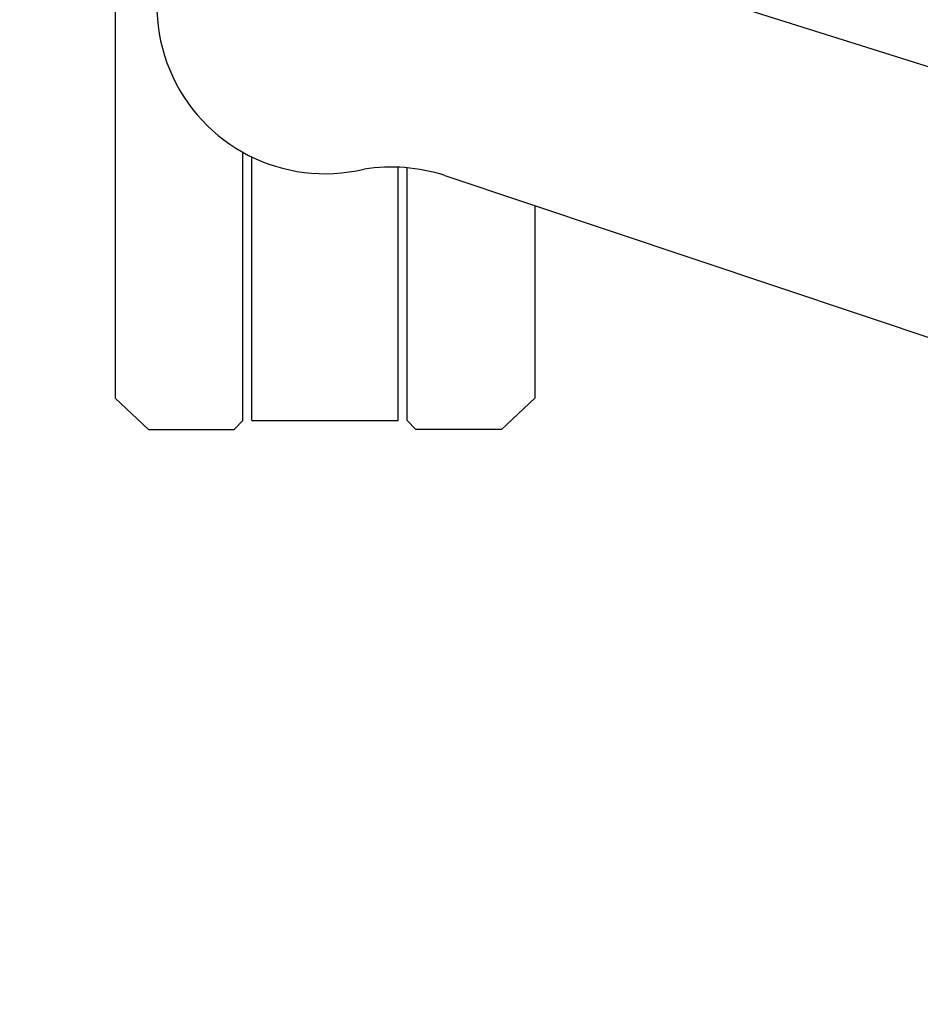
# Model space of a CAD drawing. Units: millimetres. Extents: x -1304 to 53433, y -826 to 81661.
# Drawn here: x -910 to -807, y 1004 to 1116 of the extents above; entities that cross this region are included whole.
import ezdxf

# ---------------------------------------------------------------- set-up
doc = ezdxf.new("R2010")
doc.units = ezdxf.units.MM
doc.header["$LTSCALE"] = 200
for name, color, linetype in [('2ddim', 7, 'Continuous'), ('72_HWUS_INSERT', 7, 'Continuous'), ('72_HWUS_ZY_D2_ANY', 7, 'Continuous'), ('72_HWUS_ZY_D3_AURN-ZODYSE', 7, 'Continuous')]:
    doc.layers.add(name, color=color, linetype=linetype)
doc.styles.add('Trebuchet', font='trebuc.TTF')
doc.dimstyles.new('MM', dxfattribs={"dimscale": 350, "dimtxt": 0.3, "dimasz": 0.18, "dimexe": 0.18, "dimexo": 0.0625, "dimgap": 0.09, "dimtad": 1, "dimtoh": 1, "dimdec": 0, "dimzin": 0, "dimdsep": 46, "dimtxsty": 'Trebuchet', "dimcen": 0.09, "dimclrd": 11, "dimclre": 11, "dimclrt": 2, "dimadec": 0, "dimazin": 0, "dimtfac": 1, "dimtdec": 0, "dimtofl": 0, "dimtmove": 0, "dimatfit": 3, "dimfxl": 0, "dimtolj": 1, "dimtzin": 0, "dimarcsym": 0})

# ---------------------------------------------------------------- blocks, each defined once
blk = doc.blocks.new('72HWZY3SZT-20-702MA1-BASE')
mesh = blk.add_polymesh((2, 7))
for k, corner in enumerate([(0.08528661832679063, -0.30737758007308, 0.09123901662826538), (0.07036581153806765, -0.2622309656144353, 0.1065037220001221), (0.05531877698740573, -0.2168120567293954, 0.1208064463615418), (0.04015133433495066, -0.1711386817914899, 0.1341388568878174), (0.02486964538184111, -0.1252294806472491, 0.1464950673103333), (0.009479924170591403, -0.07910314764740178, 0.157869566822052), (-0.006009489276038948, -0.03278246484114788, 0.1682778341293335), (0.08454278049612185, -0.3068046257030801, 0.07530381560325623), (0.0692868924124923, -0.2612543294890202, 0.084838632106781), (0.05403100433250074, -0.2157040575038991, 0.09437344255447387), (0.03877511322571081, -0.1701537612898392, 0.1039082530021667), (0.02351922362868208, -0.1246034771902487, 0.1134430634498596), (0.008263334035291336, -0.07905319309065817, 0.1229778738975525), (-0.006992555558099411, -0.0335029059642693, 0.1325126843452454)]):
    mesh.set_mesh_vertex(divmod(k, 7), corner)
mesh = blk.add_polymesh((4, 7))
for k, corner in enumerate([(-0.006009489276038948, -0.03278246484114788, 0.1682778341293335), (0.009479924170591403, -0.07910314764740178, 0.157869566822052), (0.02486964538184111, -0.1252294806472491, 0.1464950673103333), (0.04015133433495066, -0.1711386817914899, 0.1341388568878174), (0.05531877698740573, -0.2168120567293954, 0.1208064463615418), (0.07036581153806765, -0.2622309656144353, 0.1065037220001221), (0.08528661832679063, -0.30737758007308, 0.09123901662826538), (-0.003719105898198904, -0.03305508022458525, 0.1750832326889038), (0.01144885604298906, -0.07942345271294471, 0.1642094656944275), (0.02666658632733743, -0.1256826991084381, 0.1522988191604614), (0.04188616666942835, -0.1717640069982735, 0.1394037365913391), (0.05705861144087976, -0.2176052738213912, 0.1256042276382446), (0.07213470187343773, -0.2631448875399656, 0.1109818764686584), (0.08706689362588804, -0.3083187290176284, 0.09561258082389831), (0.001947074859344866, -0.03377913062286098, 0.1794732869148254), (0.01643868894461775, -0.08008178219461115, 0.1679745944023132), (0.03113859109726036, -0.1262021320362692, 0.1556672545433044), (0.04598489298950881, -0.1721016196242999, 0.1425501167297363), (0.06090869135732646, -0.2177532299028826, 0.1286618413925171), (0.07584033203238505, -0.2631312740340945, 0.1140448799133301), (0.0907142909054528, -0.3082013669991284, 0.09872094850540161), (0.00892448781087296, -0.03313071150478208, 0.181119891834259), (0.02294945008907234, -0.07940169410721865, 0.1693063202857971), (0.03711435885270475, -0.1254565501221805, 0.1568394213676453), (0.05142665142921032, -0.1712702144650393, 0.1436729648590088), (0.06588355121493805, -0.216831798745261, 0.1298071445465088), (0.0804812490932818, -0.2621321344340686, 0.1152471321105957), (0.09522139225009596, -0.3071500988007756, 0.09996924319267272)]):
    mesh.set_mesh_vertex(divmod(k, 7), corner)
blk = doc.blocks.new('72HWZY2SZT-XX-0XXMA1-SEAT')
for p, q in [((-0.1114726653104299, -0.298054481507279), (-0.0929643776435114, -0.2392931215290446)), ((-0.08454138159868307, -0.3068049890498514), (-0.06234731478616595, -0.2405390241619898)), ((-0.08111015329268412, -0.296560192873585), (-0.05923078384512337, -0.296560192873585)), ((-0.05923078384512337, -0.296560192873585), (-0.05567134752345737, -0.3003619230294134)), ((-0.05567134752345737, -0.3003619230294134), (-0.05567134752345737, -0.3100739028959651)), ((-0.05668735261133406, -0.3110899019229691), (-0.08541531081209541, -0.3110899019229691)), ((-0.05567134752345737, -0.3100739028959651), (-0.05668735261133406, -0.3110899019229691)), ((-0.05668735261133406, -0.3121059009572491), (-0.08548296050867066, -0.3121059009572491)), ((-0.05668735261133406, -0.3287271005610819), (-0.05668735261133406, -0.3121059009572491)), ((-0.05668735261133406, -0.3287271005610819), (-0.086644868755684, -0.3287271005610819)), ((-0.05668735261133406, -0.3297430995953619), (-0.08717371244347305, -0.3297430995953619)), ((-0.05567134752345737, -0.3307590986296418), (-0.05668735261133406, -0.3297430995953619)), ((-0.05567134752345737, -0.3404710784889176), (-0.05567134752345737, -0.3307590986296418)), ((-0.05923078384512337, -0.3442728328736848), (-0.05567134752345737, -0.3404710784889176)), ((-0.1121067109124851, -0.3442728328736848), (-0.05923078384512337, -0.3442728328736848))]:
    blk.add_line(p, q)
for centre, radius, start, end in [((-0.103851279734954, -0.320416512869997), 0.01910828889608383, 130.5324965462063, 13.46750746097088), ((-0.06545602765254444, -0.3129291065197322), 0.02004384831190109, 162.2095615443039, 188.7154356743386)]:
    blk.add_arc(centre, radius, start, end)
blk = doc.blocks.new('72HWUS_ZY21312165947000')
blk.add_blockref('72HWZY2SZT-XX-0XXMA1-SEAT', (0, 0))
blk = doc.blocks.new('XCAD03C6FDE2F6469C1BF18EA8E5E2B47DD609')
at = {"layer": '72_HWUS_ZY_D2_ANY', "color": 7}
blk.add_blockref('72HWUS_ZY21312165947000', (0, 0), dxfattribs=at)
at = {"layer": '72_HWUS_ZY_D3_AURN-ZODYSE', "color": 0}
blk.add_blockref('72HWZY3SZT-20-702MA1-BASE', (0, 0), dxfattribs=at)
blk = doc.blocks.new('*D57')
at = {"layer": '2ddim', "color": 11, "lineweight": -2}
for p, q in [((-1304.454842124196, 644.0982343688447), (-1304.454842124196, 1560.646199097566)), ((195.5451578758039, 644.0982343688447), (195.5451578758039, 1560.646199097566)), ((-1241.454842124196, 1497.646199097566), (132.5451578758039, 1497.646199097566))]:
    blk.add_line(p, q, dxfattribs=at)
at = {"layer": '2ddim', "color": 11}
for points in [[(-1241.454842124196, 1508.146199097566), (-1241.454842124196, 1487.146199097566), (-1304.454842124196, 1497.646199097566)], [(132.5451578758039, 1508.146199097566), (132.5451578758039, 1487.146199097566), (195.5451578758039, 1497.646199097566)]]:
    blk.add_solid(points, dxfattribs=at)
at = {"layer": 'Defpoints', "color": 0}
for p in [(195.5451578758039, 1497.646199097566), (-1304.454842124196, 622.2232343688447), (195.5451578758039, 622.2232343688447)]:
    blk.add_point(p, dxfattribs=at)
at = {"layer": '2ddim', "color": 2, "insert": (-554.4548421241961, 1582.565391016758), "char_height": 105, "attachment_point": 5, "style": 'Trebuchet'}
blk.add_mtext('\\A1;1500', dxfattribs=at)
blk = doc.blocks.new('*D61')
at = {"layer": '2ddim', "color": 11, "lineweight": -2}
for p, q in [((-1304.454842124196, 644.0982343688447), (-1304.454842124196, 1813.554259658471)), ((3195.545157875804, 644.0982343688447), (3195.545157875804, 1813.554259658471)), ((-1241.454842124196, 1750.554259658471), (3132.545157875804, 1750.554259658471))]:
    blk.add_line(p, q, dxfattribs=at)
at = {"layer": '2ddim', "color": 11}
for points in [[(-1241.454842124196, 1761.054259658471), (-1241.454842124196, 1740.054259658471), (-1304.454842124196, 1750.554259658471)], [(3132.545157875804, 1761.054259658471), (3132.545157875804, 1740.054259658471), (3195.545157875804, 1750.554259658471)]]:
    blk.add_solid(points, dxfattribs=at)
at = {"layer": 'Defpoints', "color": 0}
for p in [(3195.545157875804, 1750.554259658471), (-1304.454842124196, 622.2232343688447), (3195.545157875804, 622.2232343688447)]:
    blk.add_point(p, dxfattribs=at)
at = {"layer": '2ddim', "color": 2, "insert": (945.5451578758039, 1835.473451577663), "char_height": 105, "attachment_point": 5, "style": 'Trebuchet'}
blk.add_mtext('\\A1;4500', dxfattribs=at)

msp = doc.modelspace()

# ---------------------------------------------------------------- block references
at = {"layer": '72_HWUS_INSERT', "xscale": 1000, "yscale": 1000, "zscale": 1000, "rotation": 270}
msp.add_blockref('XCAD03C6FDE2F6469C1BF18EA8E5E2B47DD609', (-554.7005514492957, 1013.341244509626), dxfattribs=at)

# ---------------------------------------------------------------- dimensions: what is measured, and where the dimension line sits
at = {"layer": '2ddim'}
for base, p2, picture, middle in [((3195.545157875804, 1750.554259658471), (3195.545157875804, 622.2232343688447), '*D61', (945.5451578758039, 1835.473451577663)), ((195.5451578758039, 1497.646199097566), (195.5451578758039, 622.2232343688447), '*D57', (-554.4548421241961, 1582.565391016758))]:
    dim = msp.add_linear_dim(base=base, p1=(-1304.454842124196, 622.2232343688447), p2=p2, dimstyle='MM', dxfattribs=at)
    dim.commit()
    dim.dimension.update_dxf_attribs({"geometry": picture, "text_midpoint": middle})

doc.saveas('drawing.dxf')
